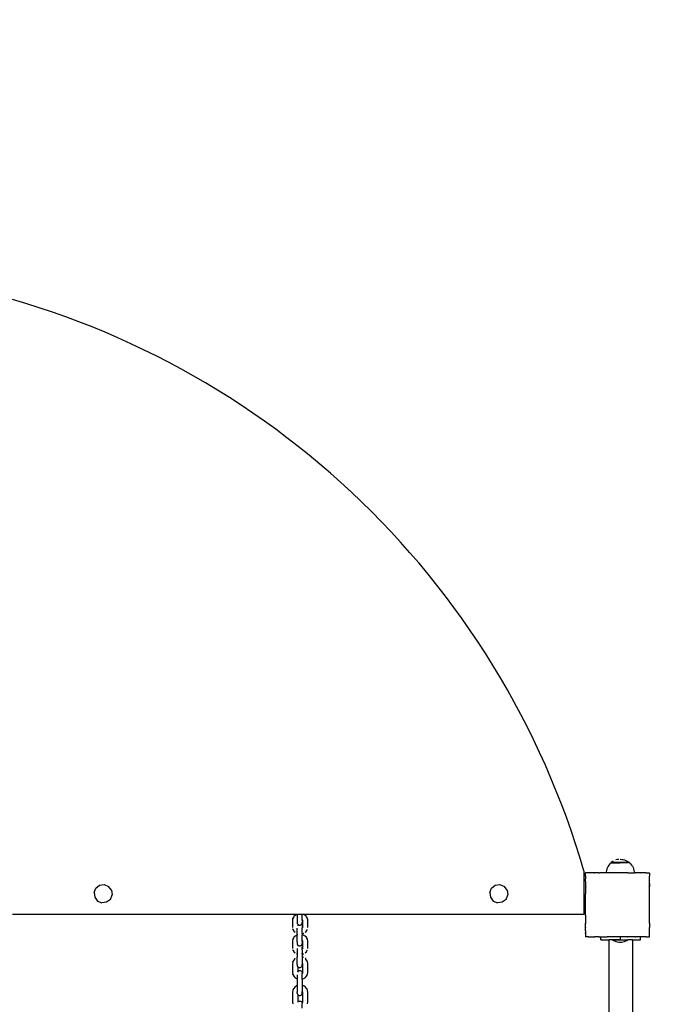
# Model space of a CAD drawing. Units: inches. Extents: x -399 to 500, y -254 to 438.
# Drawn here: x 271 to 354, y 191 to 314 of the extents above; entities that cross this region are included whole.
import ezdxf

# ---------------------------------------------------------------- set-up
doc = ezdxf.new("R2010")
doc.units = ezdxf.units.IN
doc.header["$MEASUREMENT"] = 0

msp = doc.modelspace()

# ---------------------------------------------------------------- linework, layer by layer
for p, q in [((272.1, 278.8), (270.41, 279.31)), ((273.77, 278.27), (272.1, 278.8)), ((275.44, 277.71), (273.77, 278.27)), ((277.1, 277.12), (275.44, 277.71)), ((278.74, 276.51), (277.1, 277.12)), ((280.38, 275.86), (278.74, 276.51)), ((282.01, 275.19), (280.38, 275.86)), ((283.62, 274.5), (282.01, 275.19)), ((285.22, 273.77), (283.62, 274.5)), ((286.81, 273.02), (285.22, 273.77)), ((288.39, 272.24), (286.81, 273.02)), ((289.95, 271.44), (288.39, 272.24)), ((291.5, 270.61), (289.95, 271.44)), ((293.04, 269.75), (291.5, 270.61)), ((294.56, 268.87), (293.04, 269.75)), ((296.07, 267.96), (294.56, 268.87)), ((297.56, 267.03), (296.07, 267.96)), ((299.03, 266.07), (297.56, 267.03)), ((300.49, 265.09), (299.03, 266.07)), ((301.94, 264.08), (300.49, 265.09)), ((303.36, 263.05), (301.94, 264.08)), ((304.77, 262), (303.36, 263.05)), ((306.16, 260.92), (304.77, 262)), ((307.53, 259.82), (306.16, 260.92)), ((308.88, 258.7), (307.53, 259.82)), ((310.22, 257.55), (308.88, 258.7)), ((311.53, 256.38), (310.22, 257.55)), ((312.83, 255.19), (311.53, 256.38)), ((314.1, 253.98), (312.83, 255.19)), ((315.35, 252.75), (314.1, 253.98)), ((316.59, 251.49), (315.35, 252.75)), ((317.8, 250.22), (316.59, 251.49)), ((318.99, 248.93), (317.8, 250.22)), ((320.16, 247.61), (318.99, 248.93)), ((321.3, 246.28), (320.16, 247.61)), ((322.43, 244.92), (321.3, 246.28)), ((323.53, 243.55), (322.43, 244.92)), ((324.6, 242.16), (323.53, 243.55)), ((325.66, 240.76), (324.6, 242.16)), ((326.69, 239.33), (325.66, 240.76)), ((327.7, 237.89), (326.69, 239.33)), ((328.68, 236.43), (327.7, 237.89)), ((329.64, 234.95), (328.68, 236.43)), ((330.57, 233.46), (329.64, 234.95)), ((331.47, 231.96), (330.57, 233.46)), ((332.36, 230.44), (331.47, 231.96)), ((333.21, 228.9), (332.36, 230.44)), ((334.04, 227.35), (333.21, 228.9)), ((334.85, 225.79), (334.04, 227.35)), ((335.63, 224.21), (334.85, 225.79)), ((336.38, 222.62), (335.63, 224.21)), ((337.1, 221.02), (336.38, 222.62)), ((337.8, 219.4), (337.1, 221.02)), ((338.47, 217.78), (337.8, 219.4)), ((339.11, 216.14), (338.47, 217.78)), ((339.73, 214.49), (339.11, 216.14)), ((340.32, 212.83), (339.73, 214.49)), ((340.88, 211.17), (340.32, 212.83)), ((341.41, 209.49), (340.88, 211.17)), ((341.91, 207.81), (341.41, 209.49)), ((344.96, 208.36), (344.87, 208.2)), ((345.06, 208.51), (344.96, 208.36)), ((345.17, 208.66), (345.06, 208.51)), ((345.3, 208.79), (345.17, 208.66)), ((345.34, 208.81), (345.3, 208.79)), ((345.45, 208.91), (345.34, 208.82)), ((345.34, 208.82), (345.34, 208.81)), ((347.61, 208.82), (345.34, 208.82)), ((345.34, 208.81), (345.34, 208.81)), ((345.34, 208.81), (345.63, 208.81)), ((345.6, 209.01), (345.45, 208.91)), ((345.63, 208.81), (346.47, 208.81)), ((346.11, 209.2), (345.94, 209.16)), ((346.29, 209.23), (346.12, 209.2)), ((346.48, 209.24), (346.66, 209.23)), ((346.59, 208.81), (346.48, 208.81)), ((346.71, 208.81), (346.59, 208.81)), ((346.66, 209.23), (346.84, 209.2)), ((346.82, 208.81), (346.71, 208.81)), ((346.94, 208.81), (346.83, 208.81)), ((346.84, 209.2), (347.02, 209.16)), ((347.04, 208.81), (346.94, 208.81)), ((347.02, 209.16), (347.19, 209.09)), ((347.14, 208.81), (347.04, 208.81)), ((347.23, 208.81), (347.14, 208.81)), ((347.19, 209.09), (347.35, 209.01)), ((347.32, 208.81), (347.24, 208.81)), ((347.39, 208.81), (347.32, 208.81)), ((347.35, 209.01), (347.5, 208.91)), ((347.46, 208.81), (347.4, 208.81)), ((347.51, 208.81), (347.46, 208.81)), ((347.5, 208.91), (347.61, 208.82)), ((347.61, 208.82), (347.61, 208.81)), ((347.61, 208.81), (347.64, 208.79)), ((347.64, 208.79), (347.77, 208.66)), ((347.77, 208.66), (347.89, 208.51)), ((347.89, 208.51), (347.99, 208.36)), ((347.99, 208.36), (348.07, 208.2)), ((341.91, 207.81), (341.91, 207.49)), ((341.91, 207.49), (342.12, 207.49)), ((341.91, 207.49), (341.91, 202.49)), ((342.12, 207.16), (342.11, 207.14)), ((342.12, 207.14), (342.11, 207.13)), ((342.11, 207.14), (342.12, 207.14)), ((342.11, 207.14), (342.11, 207.13)), ((342.11, 207.13), (342.12, 207.09)), ((342.12, 207.54), (342.13, 207.54)), ((342.12, 207.53), (342.12, 207.54)), ((342.13, 207.54), (342.12, 207.53)), ((342.12, 207.49), (342.12, 207.53)), ((342.12, 207.53), (342.12, 207.53)), ((342.12, 207.16), (342.12, 207.49)), ((342.12, 207.04), (342.12, 207.09)), ((342.12, 207.09), (342.12, 207)), ((342.12, 207.04), (342.12, 206.8)), ((342.49, 207.54), (342.13, 207.54)), ((342.51, 207.54), (342.49, 207.54)), ((342.51, 207.54), (342.52, 207.54)), ((342.53, 207.54), (342.51, 207.54)), ((342.53, 207.54), (342.52, 207.54)), ((342.56, 207.54), (342.53, 207.54)), ((343.21, 207.54), (342.56, 207.54)), ((343.21, 207.54), (343.24, 207.5)), ((343.29, 207.54), (343.21, 207.54)), ((343.3, 207.54), (343.23, 207.54)), ((343.29, 207.54), (343.24, 207.5)), ((343.3, 207.54), (343.29, 207.54)), ((343.32, 207.54), (343.3, 207.54)), ((343.81, 207.54), (343.32, 207.54)), ((343.44, 207.54), (343.32, 207.54)), ((343.77, 207.54), (343.44, 207.54)), ((343.81, 207.54), (343.77, 207.54)), ((343.81, 207.54), (343.83, 207.5)), ((343.81, 207.54), (343.9, 207.54)), ((343.9, 207.54), (343.83, 207.5)), ((344.73, 207.54), (343.9, 207.54)), ((344.76, 207.85), (344.73, 207.67)), ((344.73, 207.67), (344.73, 207.54)), ((344.76, 207.54), (344.73, 207.54)), ((344.81, 208.03), (344.76, 207.85)), ((344.82, 207.54), (344.76, 207.54)), ((344.87, 208.2), (344.81, 208.03)), ((344.82, 207.54), (344.82, 207.54)), ((344.82, 207.54), (344.82, 207.54)), ((344.83, 207.54), (344.82, 207.54)), ((344.84, 207.54), (344.83, 207.54)), ((347.41, 207.54), (344.84, 207.54)), ((347.41, 207.54), (347.41, 207.54)), ((347.42, 207.54), (347.41, 207.54)), ((347.43, 207.54), (347.42, 207.54)), ((347.43, 207.54), (348.22, 207.54)), ((348.07, 208.2), (348.14, 208.03)), ((348.14, 208.03), (348.18, 207.85)), ((348.18, 207.85), (348.21, 207.67)), ((348.21, 207.67), (348.22, 207.54)), ((348.33, 207.54), (348.22, 207.54)), ((348.42, 207.54), (348.33, 207.54)), ((348.4, 207.5), (348.33, 207.54)), ((348.42, 207.54), (348.4, 207.5)), ((348.94, 207.54), (348.42, 207.54)), ((349.02, 207.54), (348.94, 207.54)), ((348.99, 207.5), (348.94, 207.54)), ((349.02, 207.54), (348.99, 207.5)), ((349.7, 207.54), (349.02, 207.54)), ((349.71, 207.54), (349.7, 207.54)), ((349.72, 207.54), (349.71, 207.54)), ((349.72, 207.54), (349.72, 207.54)), ((349.72, 207.54), (350.1, 207.54)), ((350.1, 207.54), (350.12, 207.54)), ((350.12, 207.52), (350.1, 207.54)), ((350.12, 207.14), (350.11, 207.14)), ((350.12, 207.13), (350.11, 207.14)), ((350.12, 207.52), (350.12, 207.54)), ((350.12, 207.52), (350.12, 207.14)), ((350.12, 207.13), (350.12, 207.14)), ((350.12, 206.45), (350.12, 207.13)), ((280.86, 205.63), (281.33, 205.99)), ((281.33, 205.99), (281.91, 206.07)), ((281.91, 206.07), (282.46, 205.84)), ((282.82, 205.37), (282.46, 205.84)), ((330.37, 205.63), (330.84, 205.99)), ((330.84, 205.99), (331.42, 206.07)), ((331.42, 206.07), (331.97, 205.84)), ((332.33, 205.37), (331.97, 205.84)), ((342.12, 207), (342.12, 206.8)), ((342.12, 206.44), (342.12, 206.8)), ((342.12, 206.44), (342.15, 206.42)), ((342.12, 206.44), (342.12, 206.36)), ((342.12, 206.43), (342.12, 206.36)), ((342.15, 206.42), (342.12, 206.36)), ((342.12, 206.36), (342.12, 206.33)), ((342.12, 206.36), (342.12, 206.33)), ((342.12, 206.36), (342.12, 206.36)), ((342.12, 206.33), (342.12, 205.85)), ((342.12, 206.33), (342.12, 206.21)), ((342.12, 206.21), (342.12, 205.89)), ((342.12, 205.89), (342.12, 205.85)), ((342.12, 205.85), (342.15, 205.83)), ((342.12, 205.85), (342.12, 205.76)), ((342.15, 205.83), (342.12, 205.76)), ((350.12, 206.45), (350.08, 206.42)), ((350.12, 206.36), (350.08, 206.42)), ((350.12, 205.85), (350.08, 205.83)), ((350.12, 205.75), (350.08, 205.83)), ((350.12, 206.36), (350.12, 206.45)), ((350.12, 206.45), (350.12, 206.45)), ((350.12, 206.36), (350.12, 206.45)), ((350.12, 206.21), (350.12, 206.36)), ((350.12, 205.85), (350.12, 206.36)), ((350.12, 206.21), (350.12, 205.85)), ((350.12, 205.75), (350.12, 205.85)), ((350.12, 205.85), (350.12, 205.85)), ((350.12, 205.75), (350.12, 205.85)), ((280.63, 205.07), (280.86, 205.63)), ((280.63, 205.07), (280.71, 204.48)), ((282.67, 204.22), (282.89, 204.77)), ((282.82, 205.37), (282.89, 204.77)), ((330.14, 205.07), (330.37, 205.63)), ((330.14, 205.07), (330.22, 204.48)), ((332.18, 204.22), (332.4, 204.77)), ((332.33, 205.37), (332.4, 204.77)), ((342.12, 205.76), (342.12, 205.75)), ((342.12, 205.75), (342.12, 205.73)), ((342.12, 205.73), (342.12, 204.9)), ((342.12, 204.84), (342.12, 204.9)), ((342.12, 204.84), (342.12, 204.84)), ((342.12, 204.84), (342.12, 204.83)), ((342.12, 204.83), (342.12, 204.81)), ((342.12, 202.25), (342.12, 204.81)), ((350.12, 204.84), (350.11, 204.84)), ((350.12, 204.83), (350.11, 204.84)), ((350.12, 205.75), (350.12, 205.75)), ((350.12, 204.84), (350.12, 205.75)), ((350.12, 205.16), (350.12, 205.75)), ((350.12, 204.84), (350.12, 205.16)), ((350.12, 204.84), (350.12, 205.16)), ((350.12, 204.83), (350.12, 204.84)), ((350.12, 204.81), (350.12, 204.83)), ((350.12, 202.26), (350.12, 204.81)), ((280.71, 204.48), (281.07, 204.01)), ((281.07, 204.01), (281.61, 203.78)), ((282.2, 203.86), (281.61, 203.78)), ((282.67, 204.22), (282.2, 203.86)), ((330.22, 204.48), (330.58, 204.01)), ((330.58, 204.01), (331.12, 203.78)), ((331.71, 203.86), (331.12, 203.78)), ((332.18, 204.22), (331.71, 203.86)), ((305.97, 202.31), (270.41, 202.31)), ((305.78, 202.2), (305.64, 202.06)), ((305.97, 202.31), (305.78, 202.2)), ((306.04, 202.31), (305.97, 202.31)), ((306.67, 202.31), (306.04, 202.31)), ((306.04, 202.31), (306.04, 201.49)), ((306.67, 201.7), (306.67, 202.31)), ((306.88, 202.31), (306.67, 202.31)), ((307.06, 202.2), (306.88, 202.31)), ((341.91, 202.31), (306.88, 202.31)), ((307.21, 202.07), (307.06, 202.2)), ((341.91, 202.49), (341.91, 202.31)), ((341.91, 202.49), (342.12, 202.49)), ((342.12, 202.24), (342.12, 202.25)), ((342.12, 202.25), (342.12, 202.25)), ((342.12, 202.24), (342.12, 202.24)), ((342.12, 202.24), (342.12, 202.21)), ((342.12, 202.21), (342.12, 201.32)), ((350.11, 202.24), (350.12, 202.25)), ((350.12, 202.24), (350.11, 202.24)), ((350.12, 202.25), (350.12, 202.26)), ((350.12, 202.24), (350.12, 202.26)), ((350.12, 202.24), (350.12, 202.25)), ((350.12, 202.24), (350.12, 202.24)), ((350.12, 201.33), (350.12, 202.24)), ((305.51, 201.8), (305.48, 201.64)), ((305.48, 201.64), (305.48, 200.68)), ((305.51, 201.8), (305.52, 201.86)), ((305.61, 202.02), (305.52, 201.86)), ((305.61, 202.02), (305.64, 202.06)), ((306.04, 201.49), (306.04, 201.49)), ((306.04, 201.49), (306.04, 201.48)), ((306.04, 201.48), (306.04, 201.4)), ((306.04, 201.4), (306.04, 201.38)), ((306.04, 201.38), (306.04, 201.33)), ((306.04, 201.32), (306.04, 201.33)), ((306.04, 201.32), (306.04, 201.31)), ((306.04, 201.31), (306.05, 201.22)), ((306.05, 201.22), (306.09, 201.15)), ((306.09, 201.15), (306.11, 201.11)), ((306.11, 201.1), (306.12, 201.11)), ((306.11, 201.11), (306.11, 201.1)), ((306.11, 201.11), (306.12, 201.11)), ((306.11, 201.1), (306.11, 200.89)), ((306.12, 201.11), (306.14, 201.08)), ((306.14, 201.08), (306.2, 201.03)), ((306.2, 201.03), (306.28, 201)), ((306.28, 201), (306.36, 200.99)), ((306.36, 200.99), (306.44, 201)), ((306.44, 201), (306.51, 201.03)), ((306.51, 201.03), (306.58, 201.08)), ((306.58, 201.08), (306.6, 201.11)), ((306.6, 201.11), (306.63, 201.15)), ((306.6, 201.11), (306.63, 201.06)), ((306.63, 201.15), (306.66, 201.22)), ((306.63, 201.06), (306.66, 200.99)), ((306.66, 201.22), (306.67, 201.31)), ((306.66, 200.99), (306.67, 200.9)), ((306.67, 201.7), (306.67, 201.61)), ((306.72, 201.66), (306.67, 201.7)), ((306.67, 201.61), (306.67, 201.7)), ((306.67, 201.61), (306.67, 201.51)), ((306.67, 201.51), (306.67, 201.48)), ((306.67, 201.48), (306.67, 201.4)), ((306.67, 201.4), (306.67, 201.38)), ((306.67, 201.38), (306.67, 201.33)), ((306.67, 201.32), (306.67, 201.33)), ((306.67, 201.32), (306.67, 201.31)), ((306.67, 200.89), (306.67, 200.9)), ((306.67, 200.89), (306.67, 200.88)), ((306.67, 200.88), (306.67, 200.83)), ((306.73, 201.63), (306.72, 201.66)), ((306.73, 201.65), (306.72, 201.66)), ((306.74, 201.61), (306.73, 201.63)), ((306.74, 200.71), (306.74, 201.61)), ((307.23, 202.02), (307.21, 202.07)), ((307.33, 201.86), (307.23, 202.02)), ((307.34, 201.8), (307.33, 201.86)), ((307.37, 201.64), (307.34, 201.8)), ((307.37, 200.68), (307.37, 201.64)), ((342.12, 201.32), (342.12, 201.23)), ((342.12, 201.32), (342.15, 201.25)), ((342.12, 201.23), (342.15, 201.25)), ((342.12, 200.71), (342.12, 201.23)), ((350.08, 201.25), (350.12, 201.33)), ((350.12, 201.23), (350.08, 201.25)), ((350.12, 201.23), (350.12, 201.33)), ((350.12, 201.33), (350.12, 201.33)), ((350.12, 201.23), (350.12, 201.33)), ((350.12, 201.23), (350.12, 201.23)), ((350.12, 201.23), (350.12, 200.72)), ((305.52, 200.46), (305.51, 200.52)), ((305.52, 200.46), (305.61, 200.3)), ((305.64, 200.26), (305.61, 200.3)), ((305.64, 200.26), (305.78, 200.12)), ((305.97, 199.71), (305.78, 199.61)), ((306, 200), (305.97, 200.01)), ((305.97, 199.71), (306, 199.72)), ((306, 200), (306.04, 199.99)), ((306.04, 199.74), (306, 199.72)), ((306.04, 200.12), (306.04, 200.6)), ((306.04, 199.99), (306.04, 200.12)), ((306.04, 199.97), (306.04, 199.99)), ((306.04, 199.83), (306.04, 199.97)), ((306.04, 199.83), (306.04, 199.78)), ((306.04, 199.78), (306.04, 199.74)), ((306.04, 198.89), (306.04, 199.74)), ((306.67, 200.83), (306.67, 200.81)), ((306.67, 200.81), (306.67, 200.73)), ((306.67, 200.73), (306.67, 200.7)), ((306.67, 200.7), (306.67, 200.62)), ((306.67, 200.62), (306.72, 200.66)), ((306.67, 200.6), (306.67, 200.62)), ((306.67, 199.97), (306.67, 200.6)), ((306.67, 199.95), (306.85, 200)), ((306.67, 199.95), (306.67, 199.97)), ((306.67, 199.95), (306.67, 199.83)), ((306.67, 199.83), (306.67, 199.78)), ((306.85, 199.72), (306.67, 199.78)), ((306.67, 199.1), (306.67, 199.78)), ((306.72, 200.66), (306.7, 200.64)), ((306.73, 200.69), (306.72, 200.67)), ((306.72, 200.64), (306.73, 200.69)), ((306.72, 200.66), (306.72, 200.67)), ((306.73, 200.69), (306.74, 200.71)), ((306.85, 200), (306.87, 200.01)), ((306.88, 199.71), (306.85, 199.72)), ((307.06, 199.61), (306.88, 199.71)), ((307.06, 200.12), (307.21, 200.26)), ((307.21, 200.26), (307.23, 200.3)), ((307.23, 200.3), (307.33, 200.46)), ((342.12, 200.71), (342.12, 200.64)), ((342.12, 200.71), (342.15, 200.66)), ((342.12, 200.64), (342.15, 200.66)), ((342.12, 200.28), (342.12, 200.64)), ((342.12, 200.28), (342.12, 200.04)), ((342.12, 200.28), (342.12, 199.99)), ((342.12, 199.99), (342.12, 200.04)), ((342.12, 199.97), (342.12, 199.99)), ((342.12, 199.97), (342.12, 199.96)), ((342.12, 199.96), (342.12, 199.94)), ((342.12, 199.94), (342.12, 199.93)), ((342.12, 199.94), (342.12, 199.94)), ((342.12, 199.93), (342.12, 199.55)), ((350.08, 200.66), (350.12, 200.72)), ((350.12, 200.63), (350.08, 200.66)), ((350.11, 199.94), (350.12, 199.95)), ((350.12, 199.93), (350.11, 199.94)), ((350.12, 200.63), (350.12, 200.72)), ((350.12, 200.72), (350.12, 200.72)), ((350.12, 200.63), (350.12, 200.72)), ((350.12, 200.63), (350.12, 200.63)), ((350.12, 199.95), (350.12, 200.63)), ((350.12, 199.93), (350.12, 199.95)), ((350.12, 199.56), (350.12, 199.93)), ((305.51, 199.21), (305.48, 199.04)), ((305.48, 199.04), (305.48, 198.09)), ((305.51, 199.21), (305.52, 199.26)), ((305.61, 199.43), (305.52, 199.26)), ((305.61, 199.43), (305.64, 199.47)), ((305.78, 199.61), (305.64, 199.47)), ((306.04, 198.89), (306.04, 198.89)), ((306.04, 198.89), (306.04, 198.88)), ((306.04, 198.88), (306.04, 198.8)), ((306.04, 198.8), (306.04, 198.78)), ((306.04, 198.78), (306.04, 198.74)), ((306.04, 198.73), (306.04, 198.74)), ((306.04, 198.73), (306.04, 198.71)), ((306.04, 198.71), (306.05, 198.63)), ((306.05, 198.63), (306.09, 198.55)), ((306.09, 198.55), (306.11, 198.52)), ((306.11, 198.52), (306.11, 198.35)), ((306.11, 198.52), (306.14, 198.48)), ((306.14, 198.48), (306.2, 198.43)), ((306.2, 198.43), (306.28, 198.4)), ((306.44, 198.4), (306.51, 198.43)), ((306.51, 198.43), (306.58, 198.48)), ((306.58, 198.48), (306.62, 198.54)), ((306.62, 198.54), (306.63, 198.55)), ((306.62, 198.54), (306.63, 198.54)), ((306.63, 198.55), (306.66, 198.63)), ((306.63, 198.54), (306.66, 198.46)), ((306.66, 198.63), (306.67, 198.71)), ((306.66, 198.46), (306.67, 198.38)), ((306.67, 199.1), (306.67, 199.01)), ((306.72, 199.06), (306.67, 199.1)), ((306.67, 199.01), (306.67, 199.1)), ((306.67, 199.01), (306.67, 198.91)), ((306.67, 198.91), (306.67, 198.88)), ((306.67, 198.88), (306.67, 198.8)), ((306.67, 198.8), (306.67, 198.78)), ((306.67, 198.78), (306.67, 198.74)), ((306.67, 198.73), (306.67, 198.74)), ((306.67, 198.73), (306.67, 198.71)), ((306.73, 199.03), (306.72, 199.06)), ((306.73, 199.05), (306.72, 199.06)), ((306.74, 199.01), (306.73, 199.03)), ((306.74, 198.12), (306.74, 199.01)), ((307.21, 199.47), (307.06, 199.61)), ((307.23, 199.43), (307.21, 199.47)), ((307.33, 199.26), (307.23, 199.43)), ((307.34, 199.21), (307.33, 199.26)), ((307.37, 199.04), (307.34, 199.21)), ((307.37, 198.09), (307.37, 199.04)), ((342.12, 199.54), (342.12, 199.55)), ((342.12, 199.55), (342.13, 199.54)), ((342.12, 199.54), (342.13, 199.54)), ((342.51, 199.54), (342.13, 199.54)), ((342.51, 199.54), (342.52, 199.54)), ((342.51, 199.54), (342.52, 199.54)), ((342.52, 199.54), (342.53, 199.54)), ((342.52, 199.54), (342.53, 199.54)), ((342.53, 199.54), (342.53, 199.54)), ((342.53, 199.54), (343.21, 199.54)), ((343.21, 199.54), (343.24, 199.58)), ((343.21, 199.54), (343.3, 199.54)), ((343.24, 199.58), (343.3, 199.54)), ((343.8, 199.54), (343.3, 199.54)), ((343.8, 199.54), (343.83, 199.58)), ((343.8, 199.54), (343.9, 199.54)), ((343.83, 199.58), (343.9, 199.54)), ((343.9, 199.54), (344.05, 199.54)), ((344.05, 199.14), (344.05, 199.54)), ((344.05, 199.54), (344.81, 199.54)), ((344.05, 199.14), (345.04, 199.14)), ((344.81, 199.54), (344.83, 199.54)), ((344.81, 199.54), (344.82, 199.54)), ((344.82, 199.54), (344.83, 199.54)), ((346.52, 199.54), (344.83, 199.54)), ((345.04, 199.14), (345.04, 170.4)), ((345.48, 199.14), (345.04, 199.14)), ((345.48, 199.14), (345.04, 199.14)), ((345.63, 199.05), (345.48, 199.14)), ((345.48, 199.14), (345.48, 199.14)), ((346.52, 199.14), (345.48, 199.14)), ((345.48, 199.14), (347.44, 199.14)), ((345.78, 198.97), (345.63, 199.05)), ((345.95, 198.91), (345.78, 198.97)), ((346.11, 198.87), (345.95, 198.91)), ((346.28, 198.84), (346.11, 198.87)), ((346.63, 198.84), (346.28, 198.84)), ((346.52, 199.14), (346.52, 199.54)), ((347.39, 199.54), (346.52, 199.54)), ((346.52, 199.14), (347.44, 199.14)), ((346.8, 198.87), (346.63, 198.84)), ((346.97, 198.91), (346.8, 198.87)), ((347.13, 198.97), (346.97, 198.91)), ((347.29, 199.05), (347.13, 198.97)), ((347.44, 199.14), (347.29, 199.05)), ((347.39, 199.54), (347.42, 199.54)), ((347.39, 199.54), (347.41, 199.54)), ((347.42, 199.54), (347.41, 199.54)), ((348.32, 199.54), (347.42, 199.54)), ((347.44, 199.14), (347.44, 199.14)), ((348.01, 199.14), (347.44, 199.14)), ((348.01, 199.14), (347.44, 199.14)), ((348.01, 199.14), (348.01, -24.44)), ((348.01, 199.14), (349, 199.14)), ((348.32, 199.54), (348.4, 199.58)), ((348.32, 199.54), (348.43, 199.54)), ((348.43, 199.54), (348.4, 199.58)), ((348.93, 199.54), (348.43, 199.54)), ((348.93, 199.54), (348.99, 199.58)), ((348.93, 199.54), (349, 199.54)), ((349.02, 199.54), (348.99, 199.58)), ((349, 199.14), (349, 199.54)), ((349, 199.54), (349.02, 199.54)), ((349.71, 199.54), (349.02, 199.54)), ((349.72, 199.54), (349.71, 199.54)), ((349.71, 199.54), (349.71, 199.54)), ((349.71, 199.54), (349.72, 199.54)), ((349.72, 199.54), (350.1, 199.54)), ((350.1, 199.54), (350.12, 199.56)), ((350.1, 199.54), (350.12, 199.54)), ((350.12, 199.54), (350.12, 199.56)), ((305.52, 197.87), (305.51, 197.92)), ((305.52, 197.87), (305.61, 197.7)), ((305.64, 197.66), (305.61, 197.7)), ((305.64, 197.66), (305.78, 197.52)), ((306, 197.4), (305.97, 197.42)), ((306, 197.4), (306.04, 197.39)), ((306.04, 198.07), (306.04, 197.44)), ((306.04, 197.39), (306.04, 197.44)), ((306.04, 197.39), (306.04, 196.97)), ((306.28, 198.4), (306.36, 198.39)), ((306.36, 198.39), (306.44, 198.4)), ((306.67, 198.38), (306.67, 198.36)), ((306.67, 198.36), (306.67, 198.35)), ((306.67, 198.35), (306.67, 198.31)), ((306.67, 198.31), (306.67, 198.3)), ((306.67, 198.3), (306.67, 198.29)), ((306.67, 198.29), (306.67, 198.2)), ((306.67, 198.2), (306.67, 198.18)), ((306.67, 198.07), (306.67, 198.18)), ((306.67, 198.07), (306.67, 198.05)), ((306.67, 198.03), (306.72, 198.07)), ((306.67, 198.05), (306.67, 198.03)), ((306.67, 197.92), (306.67, 198.03)), ((306.67, 197.92), (306.67, 197.44)), ((306.67, 197.35), (306.67, 197.44)), ((306.67, 197.35), (306.85, 197.4)), ((306.67, 197.35), (306.67, 197.02)), ((306.72, 198.07), (306.7, 198.04)), ((306.73, 198.09), (306.72, 198.07)), ((306.72, 198.04), (306.73, 198.09)), ((306.72, 198.07), (306.72, 198.07)), ((306.73, 198.09), (306.74, 198.12)), ((306.85, 197.4), (306.87, 197.42)), ((307.06, 197.52), (307.21, 197.66)), ((307.21, 197.66), (307.23, 197.7)), ((307.23, 197.7), (307.33, 197.87)), ((305.51, 196.4), (305.48, 196.2)), ((305.48, 196.2), (305.48, 195.05)), ((305.51, 196.4), (305.52, 196.43)), ((305.61, 196.63), (305.52, 196.43)), ((305.76, 196.8), (305.61, 196.63)), ((305.76, 196.8), (305.78, 196.82)), ((306.04, 196.97), (305.97, 196.95)), ((306.04, 196.19), (306.04, 196.97)), ((306.04, 196.09), (306.04, 196.19)), ((306.04, 196.08), (306.04, 196.09)), ((306.04, 196.08), (306.04, 196.07)), ((306.04, 196.07), (306.04, 196.02)), ((306.04, 196.02), (306.04, 196.01)), ((306.04, 196.01), (306.04, 195.99)), ((306.04, 195.99), (306.05, 195.91)), ((306.66, 195.91), (306.67, 195.99)), ((306.88, 196.95), (306.67, 197.02)), ((306.67, 197.02), (306.67, 196.32)), ((306.7, 196.28), (306.67, 196.32)), ((306.67, 196.32), (306.67, 196.3)), ((306.67, 196.3), (306.67, 196.19)), ((306.67, 196.19), (306.67, 196.17)), ((306.67, 196.17), (306.67, 196.09)), ((306.67, 196.07), (306.67, 196.09)), ((306.67, 196.02), (306.67, 196.07)), ((306.67, 196.01), (306.67, 196.02)), ((306.67, 196.01), (306.67, 195.99)), ((306.73, 196.23), (306.7, 196.28)), ((306.74, 196.16), (306.73, 196.23)), ((306.73, 196.21), (306.73, 196.23)), ((306.74, 195.08), (306.74, 196.16)), ((307.08, 196.8), (307.06, 196.82)), ((307.23, 196.63), (307.08, 196.8)), ((307.33, 196.43), (307.23, 196.63)), ((307.34, 196.4), (307.33, 196.43)), ((307.37, 196.2), (307.34, 196.4)), ((307.37, 195.05), (307.37, 196.2)), ((305.48, 195.05), (305.51, 194.85)), ((305.52, 194.81), (305.51, 194.85)), ((305.52, 194.81), (305.61, 194.61)), ((306.04, 194.78), (306.04, 194.27)), ((306.05, 195.91), (306.09, 195.83)), ((306.09, 195.83), (306.11, 195.8)), ((306.11, 195.8), (306.11, 195.19)), ((306.11, 195.8), (306.14, 195.77)), ((306.11, 195.19), (306.13, 195.22)), ((306.11, 195.19), (306.11, 195.09)), ((306.13, 195.22), (306.2, 195.27)), ((306.14, 195.77), (306.2, 195.72)), ((306.2, 195.72), (306.28, 195.69)), ((306.2, 195.27), (306.28, 195.3)), ((306.28, 195.69), (306.36, 195.67)), ((306.28, 195.3), (306.36, 195.31)), ((306.36, 195.67), (306.44, 195.69)), ((306.36, 195.31), (306.44, 195.3)), ((306.44, 195.69), (306.51, 195.72)), ((306.44, 195.3), (306.51, 195.27)), ((306.51, 195.72), (306.58, 195.77)), ((306.51, 195.27), (306.58, 195.22)), ((306.58, 195.77), (306.63, 195.83)), ((306.58, 195.22), (306.63, 195.15)), ((306.63, 195.83), (306.66, 195.91)), ((306.63, 195.15), (306.66, 195.08)), ((306.66, 195.08), (306.67, 194.99)), ((306.67, 194.99), (306.67, 194.97)), ((306.67, 194.97), (306.67, 194.97)), ((306.67, 194.97), (306.67, 194.93)), ((306.7, 194.96), (306.67, 194.93)), ((306.67, 194.22), (306.67, 194.93)), ((306.73, 195.02), (306.7, 194.96)), ((306.72, 194.99), (306.73, 195.02)), ((306.73, 195.02), (306.74, 195.08)), ((307.23, 194.61), (307.33, 194.81)), ((307.33, 194.81), (307.34, 194.85)), ((307.34, 194.85), (307.37, 195.05)), ((305.61, 194.61), (305.76, 194.44)), ((305.78, 194.42), (305.76, 194.44)), ((305.78, 194.42), (305.97, 194.3)), ((305.97, 194.3), (306.04, 194.27)), ((306.04, 194.27), (306.04, 193.43)), ((306.67, 194.22), (306.88, 194.3)), ((306.67, 194.22), (306.67, 193.49)), ((306.89, 193.4), (306.67, 193.49)), ((306.67, 193.49), (306.67, 192.76)), ((306.88, 194.3), (307.06, 194.42)), ((307.06, 194.42), (307.08, 194.44)), ((307.08, 194.44), (307.23, 194.61)), ((305.51, 192.83), (305.48, 192.61)), ((305.48, 192.61), (305.48, 191.35)), ((305.6, 193.05), (305.51, 192.83)), ((305.6, 193.05), (305.61, 193.07)), ((305.76, 193.25), (305.61, 193.07)), ((305.96, 193.4), (305.76, 193.25)), ((306.04, 193.43), (305.96, 193.4)), ((306.04, 193.43), (306.04, 192.58)), ((306.04, 192.53), (306.04, 192.58)), ((306.04, 192.53), (306.04, 192.53)), ((306.04, 192.53), (306.04, 192.52)), ((306.04, 192.5), (306.04, 192.52)), ((306.04, 192.5), (306.05, 192.42)), ((306.05, 192.42), (306.09, 192.34)), ((306.09, 192.34), (306.11, 192.31)), ((306.11, 192.31), (306.11, 191.39)), ((306.11, 192.31), (306.14, 192.28)), ((306.14, 192.28), (306.2, 192.22)), ((306.51, 192.22), (306.58, 192.28)), ((306.58, 192.28), (306.63, 192.34)), ((306.63, 192.34), (306.66, 192.42)), ((306.66, 192.42), (306.67, 192.5)), ((306.7, 192.72), (306.67, 192.76)), ((306.67, 192.76), (306.67, 192.69)), ((306.67, 192.69), (306.67, 192.68)), ((306.67, 192.59), (306.67, 192.68)), ((306.67, 192.58), (306.67, 192.59)), ((306.67, 192.53), (306.67, 192.58)), ((306.67, 192.52), (306.67, 192.53)), ((306.67, 192.5), (306.67, 192.52)), ((306.72, 192.67), (306.7, 192.72)), ((306.74, 192.57), (306.72, 192.67)), ((306.74, 191.39), (306.74, 192.57)), ((307.08, 193.25), (306.89, 193.4)), ((307.23, 193.07), (307.08, 193.25)), ((307.24, 193.05), (307.23, 193.07)), ((307.34, 192.83), (307.24, 193.05)), ((307.37, 192.61), (307.34, 192.83)), ((307.37, 191.35), (307.37, 192.61)), ((305.48, 191.35), (305.51, 191.13)), ((306.11, 191.38), (306.13, 191.41)), ((306.11, 191.39), (306.11, 191.38)), ((306.11, 191.38), (306.11, 191.35)), ((306.13, 191.41), (306.2, 191.46)), ((306.2, 192.22), (306.28, 192.19)), ((306.2, 191.46), (306.28, 191.49)), ((306.28, 192.19), (306.36, 192.18)), ((306.28, 191.49), (306.36, 191.5)), ((306.36, 192.18), (306.44, 192.19)), ((306.36, 191.5), (306.44, 191.49)), ((306.44, 192.19), (306.51, 192.22)), ((306.44, 191.49), (306.51, 191.46)), ((306.51, 191.46), (306.58, 191.41)), ((306.58, 191.41), (306.63, 191.34)), ((306.63, 191.34), (306.66, 191.26)), ((306.66, 191.26), (306.67, 191.19)), ((306.7, 191.23), (306.67, 191.19)), ((306.67, 191.13), (306.67, 191.13)), ((306.67, 190.61), (306.67, 191.13)), ((306.69, 191.22), (306.7, 191.23)), ((306.7, 191.23), (306.72, 191.29)), ((306.72, 191.29), (306.74, 191.39)), ((307.34, 191.13), (307.37, 191.35))]:
    msp.add_line(p, q)
msp.add_lwpolyline([(-149.32, 437.55), (250.12, 437.55, -0.414214), (500.12, 187.55), (500.12, -4.39, -0.414214), (250.12, -254.39), (-149.32, -254.39, -0.414214), (-399.32, -4.39), (-399.32, 187.55, -0.414214)], format="xyb", close=True)

doc.saveas('drawing.dxf')
